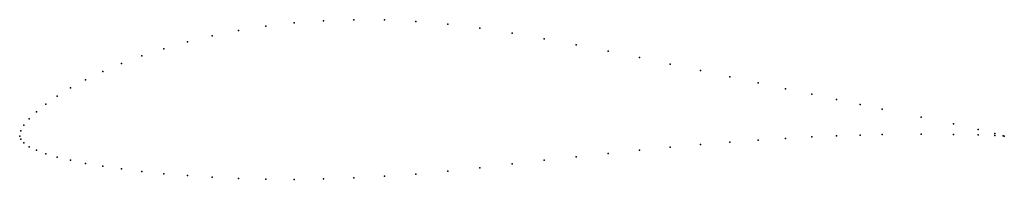
# Model space of a CAD drawing. Units: metres. Extents: x 0 to 1, y -0.04 to 0.12.
import ezdxf

# ---------------------------------------------------------------- set-up
doc = ezdxf.new("R2010")
doc.units = ezdxf.units.M

msp = doc.modelspace()

# ---------------------------------------------------------------- linework, layer by layer
for p in [(0.25, 0.112), (0.2787, 0.1153), (0.3087, 0.1175), (0.3393, 0.1186), (0.3706, 0.1184), (0.4024, 0.1169), (0.4347, 0.1139), (0.1956, 0.1021), (0.2222, 0.1076), (0.4673, 0.1098), (0.5, 0.1047), (0.1703, 0.0959), (0.5327, 0.0991), (0.5653, 0.0929), (0.1241, 0.0817), (0.1464, 0.089), (0.5976, 0.0865), (0.1033, 0.0738), (0.6294, 0.0799), (0.6607, 0.0733), (0.0843, 0.0657), (0.6913, 0.0668), (0.7211, 0.0604), (0.067, 0.0574), (0.75, 0.0542), (0.0381, 0.0407), (0.0516, 0.049), (0.7778, 0.0483), (0.8044, 0.0426), (0.0265, 0.0326), (0.8297, 0.0373), (0.8536, 0.0322), (0.017, 0.0248), (0.8759, 0.0275), (0.0043, 0.0111), (0.0096, 0.0175), (0.9157, 0.0192), (0.9484, 0.0124), (0, 0), (0, 0), (0.0011, 0.0054), (0.8297, 0.0002), (0.8536, 0.001), (0.8759, 0.0015), (0.9157, 0.0019), (0.9484, 0.0017), (0.9735, 0.0068), (0.9735, 0.0012), (0.9904, 0.0026), (0.9904, 0.0006), (0.9989, 0.0003), (0.9989, 0.0001), (1, 0), (1, 0), (0.0011, -0.0033), (0.0043, -0.007), (0.6913, -0.0085), (0.7211, -0.0062), (0.75, -0.0041), (0.7778, -0.0024), (0.8044, -0.0009), (0.0096, -0.0108), (0.017, -0.0144), (0.0265, -0.018), (0.5976, -0.0176), (0.6294, -0.0142), (0.6607, -0.0112), (0.0381, -0.0214), (0.0516, -0.0247), (0.067, -0.0279), (0.5, -0.0284), (0.5327, -0.0247), (0.5653, -0.021), (0.0843, -0.0308), (0.1033, -0.0335), (0.1241, -0.0361), (0.1464, -0.0383), (0.4024, -0.0388), (0.4347, -0.0357), (0.4673, -0.0322), (0.1703, -0.0402), (0.1956, -0.0418), (0.2222, -0.0431), (0.25, -0.0439), (0.2787, -0.0441), (0.3087, -0.0435), (0.3393, -0.0425), (0.3706, -0.0409)]:
    msp.add_point(p)

doc.saveas('drawing.dxf')
